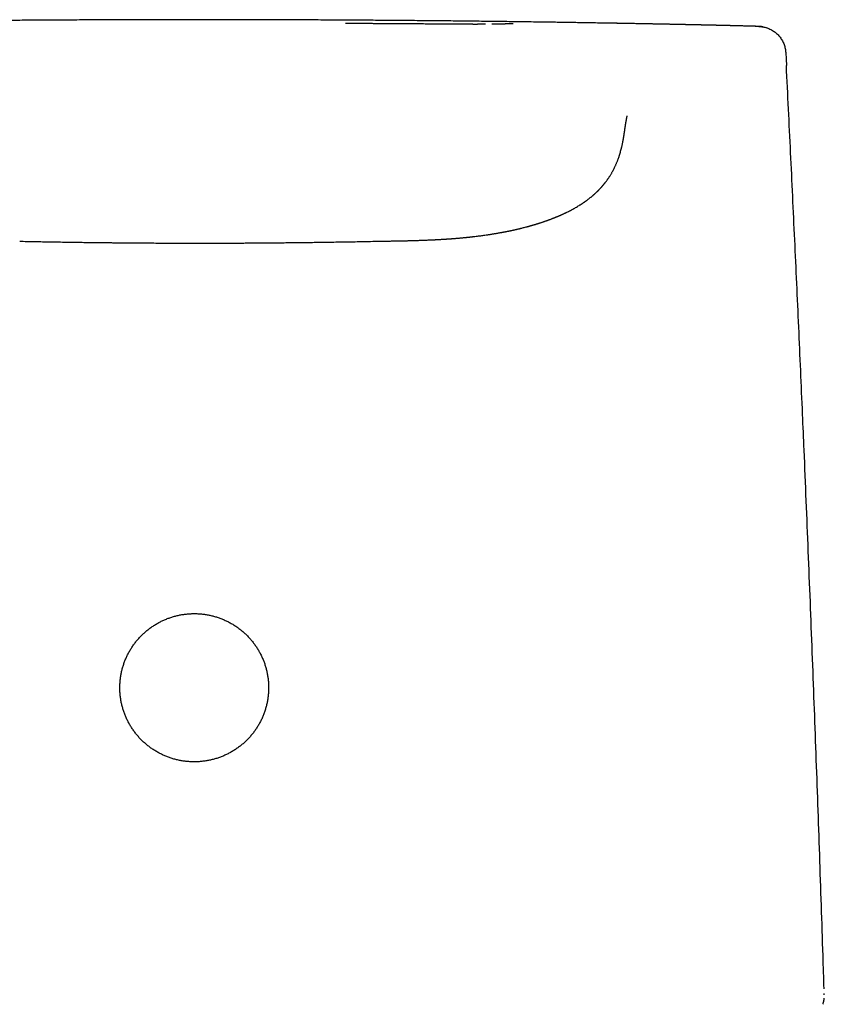
# Model space of a CAD drawing. Units: millimetres. Extents: x 8 to 538, y 12 to 435.
# Drawn here: x 276 to 307, y 396 to 435 of the extents above; entities that cross this region are included whole.
import ezdxf

# ---------------------------------------------------------------- set-up
doc = ezdxf.new("R2010")
doc.units = ezdxf.units.MM

msp = doc.modelspace()

# ---------------------------------------------------------------- linework, layer by layer
at = {"color": 7, "linetype": 'Continuous', "lineweight": 30}
for p, q in [((275.774, 425.909), (275.774, 425.909)), ((289.756, 425.909), (289.756, 425.909))]:
    msp.add_line(p, q, dxfattribs=at)
at = {"color": 7, "linetype": 'Continuous', "lineweight": 30, "flags": 128}
msp.add_lwpolyline([(305.716, 433.289), (305.728, 433.037), (305.741, 432.785)], dxfattribs=at)
at = {"color": 7, "linetype": 'Continuous', "lineweight": 30}
for points, knots in [([(282.765, 434.575), (282.638, 434.575), (282.382, 434.575), (281.999, 434.575), (281.616, 434.574), (281.233, 434.574), (280.85, 434.573), (280.468, 434.572), (280.074, 434.571), (279.668, 434.57), (279.251, 434.569), (278.835, 434.567), (278.42, 434.565), (278.007, 434.563), (277.596, 434.561), (277.186, 434.559), (276.779, 434.556), (276.374, 434.554), (275.974, 434.551), (275.579, 434.548), (275.188, 434.545), (274.8, 434.542), (274.425, 434.538), (274.062, 434.535), (273.711, 434.532), (273.363, 434.528), (273.018, 434.525), (272.676, 434.521), (272.337, 434.518), (271.99, 434.514), (271.635, 434.51), (271.273, 434.505), (270.916, 434.501), (270.563, 434.496), (270.214, 434.492), (269.87, 434.487), (269.531, 434.482), (269.197, 434.477), (268.867, 434.473), (268.545, 434.468), (268.23, 434.463), (267.922, 434.458), (267.678, 434.454), (267.539, 434.452), (267.498, 434.451)], [0, 0, 0, 0, 0.022693, 0.045395, 0.068106, 0.090825, 0.113549, 0.136279, 0.159012, 0.184021, 0.209031, 0.234041, 0.259049, 0.284054, 0.309055, 0.334055, 0.359052, 0.384047, 0.40904, 0.433586, 0.458131, 0.482675, 0.50722, 0.52994, 0.552661, 0.575382, 0.598105, 0.620828, 0.643551, 0.666276, 0.691273, 0.716271, 0.741269, 0.766268, 0.791266, 0.816264, 0.841262, 0.866259, 0.891255, 0.916251, 0.9408, 0.965349, 0.989896, 1, 1, 1, 1]), ([(304.666, 434.309), (304.664, 434.31), (304.662, 434.31), (304.649, 434.311), (304.63, 434.312), (304.605, 434.313), (304.572, 434.314), (304.533, 434.315), (304.486, 434.317), (304.43, 434.318), (304.364, 434.32), (304.29, 434.322), (304.208, 434.324), (304.118, 434.327), (304.02, 434.329), (303.914, 434.332), (303.8, 434.335), (303.679, 434.338), (303.55, 434.341), (303.415, 434.345), (303.273, 434.348), (303.124, 434.351), (302.971, 434.355), (302.815, 434.359), (302.657, 434.362), (302.493, 434.366), (302.323, 434.37), (302.147, 434.373), (301.965, 434.377), (301.771, 434.381), (301.564, 434.386), (301.343, 434.39), (301.116, 434.395), (300.882, 434.4), (300.641, 434.404), (300.394, 434.409), (300.14, 434.414), (299.879, 434.419), (299.612, 434.424), (299.341, 434.429), (299.065, 434.434), (298.785, 434.438), (298.5, 434.443), (298.215, 434.448), (297.933, 434.453), (297.654, 434.457), (297.37, 434.462), (297.081, 434.466), (296.788, 434.471), (296.491, 434.475), (296.179, 434.48), (295.853, 434.484), (295.512, 434.489), (295.166, 434.494), (294.815, 434.498), (294.46, 434.503), (294.101, 434.507), (293.737, 434.511), (293.37, 434.516), (292.998, 434.52), (292.625, 434.524), (292.251, 434.528), (291.875, 434.531), (291.497, 434.535), (291.124, 434.538), (290.759, 434.541), (290.4, 434.544), (290.039, 434.547), (289.676, 434.55), (289.311, 434.552), (288.944, 434.555), (288.562, 434.557), (288.166, 434.56), (287.756, 434.562), (287.344, 434.564), (286.93, 434.566), (286.515, 434.568), (286.098, 434.569), (285.68, 434.571), (285.261, 434.572), (284.841, 434.573), (284.423, 434.574), (284.007, 434.574), (283.593, 434.575), (283.179, 434.575), (282.903, 434.575), (282.765, 434.575)], [0, 0, 0, 0, 0.011185, 0.022374, 0.033568, 0.044765, 0.055966, 0.067169, 0.078374, 0.0907, 0.103028, 0.115355, 0.127681, 0.140006, 0.152329, 0.164651, 0.176972, 0.189292, 0.201611, 0.21371, 0.225808, 0.237905, 0.250003, 0.261201, 0.2724, 0.283599, 0.294798, 0.305998, 0.317198, 0.328398, 0.340719, 0.35304, 0.365361, 0.377682, 0.390003, 0.402324, 0.414645, 0.426965, 0.439285, 0.451605, 0.463704, 0.475803, 0.487902, 0.500001, 0.5112, 0.522399, 0.533599, 0.544798, 0.555998, 0.567199, 0.578399, 0.59072, 0.603041, 0.615362, 0.627683, 0.640004, 0.652325, 0.664646, 0.676967, 0.689287, 0.701607, 0.713706, 0.725805, 0.737903, 0.750001, 0.761199, 0.772397, 0.783595, 0.794793, 0.805992, 0.817191, 0.828391, 0.840712, 0.853034, 0.865358, 0.877683, 0.890009, 0.902336, 0.914663, 0.926989, 0.939313, 0.951635, 0.963733, 0.975827, 0.987916, 1, 1, 1, 1]), ([(293.647, 434.393), (293.644, 434.393), (293.637, 434.393), (293.619, 434.393), (293.595, 434.393), (293.564, 434.393), (293.527, 434.393), (293.483, 434.394), (293.432, 434.394), (293.375, 434.394), (293.314, 434.394), (293.25, 434.395), (293.184, 434.395), (293.113, 434.396), (293.037, 434.396), (292.955, 434.397), (292.869, 434.397), (292.78, 434.398), (292.688, 434.399), (292.591, 434.399), (292.489, 434.4), (292.378, 434.401), (292.257, 434.402), (292.124, 434.403), (291.986, 434.404), (291.842, 434.405), (291.701, 434.406), (291.565, 434.407), (291.433, 434.407), (291.299, 434.408), (291.162, 434.409), (291.022, 434.41), (290.885, 434.411), (290.75, 434.412), (290.617, 434.413), (290.478, 434.414), (290.334, 434.415), (290.183, 434.416), (290.026, 434.417), (289.864, 434.418), (289.693, 434.419), (289.513, 434.42), (289.324, 434.421), (289.129, 434.423), (288.928, 434.424), (288.721, 434.425), (288.581, 434.426), (288.51, 434.426)], [0, 0, 0, 0, 0.027579, 0.054905, 0.081974, 0.108787, 0.135346, 0.161181, 0.186769, 0.212253, 0.237708, 0.259287, 0.280847, 0.302383, 0.323895, 0.345383, 0.366849, 0.387072, 0.40728, 0.427469, 0.447641, 0.467828, 0.490799, 0.513806, 0.536849, 0.55993, 0.583047, 0.602337, 0.621648, 0.640979, 0.660331, 0.679705, 0.699308, 0.716396, 0.734079, 0.752355, 0.771222, 0.790683, 0.81074, 0.831395, 0.852652, 0.875563, 0.89913, 0.923355, 0.948241, 0.97379, 1, 1, 1, 1]), ([(293.977, 434.394), (293.975, 434.394), (293.958, 434.394), (293.926, 434.394), (293.882, 434.394), (293.845, 434.395), (293.815, 434.395), (293.792, 434.394), (293.769, 434.394), (293.746, 434.394), (293.722, 434.394), (293.697, 434.394), (293.672, 434.394), (293.655, 434.393), (293.647, 434.393)], [0, 0, 0, 0, 0.025672, 0.16488, 0.30356, 0.441711, 0.509374, 0.577445, 0.646188, 0.715605, 0.785694, 0.856456, 0.927891, 1, 1, 1, 1]), ([(295.068, 434.419), (295.065, 434.418), (295.058, 434.418), (295.048, 434.418), (295.038, 434.417), (295.028, 434.417), (295.018, 434.417), (295.009, 434.416), (294.999, 434.416), (294.99, 434.416), (294.981, 434.415), (294.972, 434.415), (294.963, 434.415), (294.954, 434.414), (294.945, 434.414), (294.936, 434.414), (294.927, 434.413), (294.919, 434.413), (294.91, 434.413), (294.902, 434.413), (294.894, 434.412), (294.886, 434.412), (294.878, 434.412), (294.871, 434.411), (294.863, 434.411), (294.855, 434.411), (294.847, 434.411), (294.84, 434.41), (294.832, 434.41), (294.825, 434.41), (294.819, 434.41), (294.814, 434.409), (294.808, 434.409), (294.803, 434.409), (294.798, 434.409), (294.793, 434.409), (294.787, 434.408), (294.778, 434.408), (294.765, 434.408), (294.746, 434.407), (294.727, 434.406), (294.705, 434.406), (294.685, 434.405), (294.666, 434.404), (294.649, 434.404), (294.632, 434.403), (294.614, 434.403), (294.598, 434.402), (294.584, 434.402), (294.572, 434.401), (294.561, 434.401), (294.55, 434.401), (294.539, 434.4), (294.528, 434.4), (294.518, 434.4), (294.508, 434.4), (294.498, 434.399), (294.488, 434.399), (294.479, 434.399), (294.47, 434.399), (294.462, 434.398), (294.454, 434.398), (294.448, 434.398), (294.442, 434.398), (294.438, 434.398), (294.434, 434.398), (294.429, 434.398), (294.423, 434.397), (294.417, 434.397), (294.41, 434.397), (294.403, 434.397), (294.396, 434.397), (294.389, 434.397), (294.381, 434.396), (294.374, 434.396), (294.367, 434.396), (294.359, 434.396), (294.352, 434.396), (294.344, 434.396), (294.336, 434.396), (294.328, 434.395), (294.319, 434.395), (294.309, 434.395), (294.298, 434.395), (294.287, 434.395), (294.277, 434.395), (294.266, 434.394), (294.256, 434.394), (294.246, 434.394), (294.237, 434.394), (294.231, 434.394), (294.229, 434.394)], [0, 0, 0, 0, 0.014798, 0.029361, 0.043687, 0.057777, 0.071631, 0.085007, 0.098156, 0.111077, 0.12377, 0.136487, 0.148968, 0.161211, 0.173216, 0.184985, 0.196516, 0.20781, 0.218867, 0.229687, 0.24027, 0.250615, 0.260723, 0.270594, 0.280228, 0.290551, 0.300587, 0.310336, 0.319798, 0.328973, 0.336066, 0.342977, 0.349708, 0.356277, 0.362837, 0.369416, 0.376016, 0.382637, 0.403574, 0.424711, 0.450134, 0.47584, 0.501828, 0.521863, 0.542064, 0.562429, 0.582958, 0.603649, 0.61705, 0.630143, 0.642927, 0.655403, 0.667571, 0.67943, 0.690981, 0.702224, 0.713159, 0.723785, 0.734103, 0.744113, 0.752667, 0.760982, 0.769058, 0.773706, 0.778338, 0.783102, 0.788005, 0.794644, 0.801521, 0.808634, 0.815983, 0.82357, 0.831392, 0.839452, 0.847748, 0.855399, 0.863241, 0.871274, 0.879498, 0.887912, 0.896518, 0.905167, 0.91704, 0.928638, 0.93996, 0.951008, 0.96178, 0.972092, 0.982139, 0.99192, 1, 1, 1, 1]), ([(304.833, 434.292), (304.827, 434.293), (304.814, 434.295), (304.799, 434.298), (304.784, 434.3), (304.77, 434.302), (304.758, 434.303), (304.746, 434.304), (304.736, 434.305), (304.725, 434.306), (304.712, 434.307), (304.699, 434.308), (304.687, 434.309), (304.678, 434.31), (304.669, 434.31), (304.662, 434.31), (304.656, 434.311), (304.652, 434.311), (304.649, 434.311), (304.647, 434.311), (304.645, 434.311), (304.643, 434.311), (304.638, 434.311), (304.631, 434.312), (304.621, 434.312), (304.61, 434.313), (304.597, 434.313), (304.583, 434.314), (304.568, 434.314), (304.549, 434.315), (304.523, 434.316), (304.491, 434.317), (304.456, 434.318), (304.417, 434.319), (304.374, 434.32), (304.326, 434.321), (304.275, 434.323), (304.221, 434.324), (304.165, 434.326), (304.107, 434.327), (304.046, 434.329), (303.98, 434.331), (303.904, 434.333), (303.815, 434.335), (303.714, 434.337), (303.603, 434.34), (303.483, 434.343), (303.353, 434.346), (303.216, 434.349), (303.071, 434.353), (302.932, 434.356), (302.799, 434.359), (302.675, 434.362), (302.57, 434.364), (302.487, 434.366), (302.428, 434.367), (302.372, 434.369), (302.318, 434.37), (302.263, 434.371), (302.21, 434.372), (302.157, 434.373), (302.106, 434.374), (302.059, 434.375), (302.015, 434.376), (301.975, 434.377), (301.937, 434.378), (301.904, 434.379), (301.875, 434.379), (301.85, 434.38), (301.827, 434.38), (301.805, 434.381), (301.779, 434.381), (301.748, 434.382), (301.711, 434.383), (301.67, 434.384), (301.628, 434.385), (301.583, 434.385), (301.534, 434.386), (301.481, 434.388), (301.423, 434.389), (301.363, 434.39), (301.302, 434.391), (301.238, 434.393), (301.171, 434.394), (301.099, 434.395), (301.024, 434.397), (300.946, 434.398), (300.866, 434.4), (300.784, 434.402), (300.697, 434.403), (300.607, 434.405), (300.513, 434.407), (300.414, 434.409), (300.312, 434.411), (300.208, 434.413), (300.102, 434.415), (299.987, 434.417), (299.86, 434.419), (299.724, 434.422), (299.572, 434.425), (299.404, 434.428), (299.221, 434.431), (299.08, 434.433), (299, 434.435), (298.98, 434.435)], [0, 0, 0, 0, 0.001646, 0.003605, 0.005884, 0.008509, 0.011716, 0.015352, 0.019391, 0.023374, 0.029221, 0.034566, 0.038915, 0.042865, 0.046416, 0.04957, 0.052378, 0.054774, 0.056758, 0.058478, 0.060213, 0.061972, 0.063753, 0.071219, 0.079063, 0.087285, 0.095887, 0.104867, 0.114226, 0.123934, 0.139433, 0.155277, 0.171466, 0.188, 0.204878, 0.222099, 0.239665, 0.257573, 0.273909, 0.290521, 0.307407, 0.324487, 0.341639, 0.364208, 0.3869, 0.409715, 0.434296, 0.459019, 0.483883, 0.50889, 0.53404, 0.553146, 0.572334, 0.591595, 0.600425, 0.608881, 0.616963, 0.624671, 0.632004, 0.639747, 0.647023, 0.653832, 0.660175, 0.666052, 0.671463, 0.676407, 0.680885, 0.684501, 0.687743, 0.69061, 0.693291, 0.696235, 0.700521, 0.705295, 0.710556, 0.715691, 0.721291, 0.727358, 0.733891, 0.740891, 0.748358, 0.755534, 0.763095, 0.771039, 0.779367, 0.788079, 0.797175, 0.806102, 0.815371, 0.824981, 0.834932, 0.845224, 0.855857, 0.86683, 0.877986, 0.889014, 0.899906, 0.913964, 0.927788, 0.941379, 0.959536, 0.977259, 0.994548, 1, 1, 1, 1]), ([(304.666, 434.309), (304.692, 434.308), (304.746, 434.306), (304.825, 434.295), (304.904, 434.278), (304.982, 434.255), (305.057, 434.227), (305.131, 434.193), (305.201, 434.154), (305.269, 434.11), (305.332, 434.06), (305.392, 434.006), (305.448, 433.948), (305.499, 433.886), (305.545, 433.82), (305.586, 433.75), (305.622, 433.678), (305.653, 433.603), (305.677, 433.526), (305.696, 433.448), (305.71, 433.369), (305.714, 433.315), (305.716, 433.289)], [0, 0, 0, 0, 0.0496105, 0.0994437, 0.1494478, 0.1995623, 0.2497252, 0.2998795, 0.3499784, 0.4000136, 0.4500111, 0.4999918, 0.5499727, 0.5999707, 0.6500067, 0.7001069, 0.7502628, 0.8004281, 0.8505452, 0.9005517, 0.9503873, 1, 1, 1, 1]), ([(304.995, 434.25), (304.993, 434.25), (304.99, 434.251), (304.986, 434.253), (304.983, 434.254)], [0, 0, 0, 0, 0.384323, 1, 1, 1, 1]), ([(306.377, 419.142), (306.327, 420.279), (306.228, 422.553), (306.071, 425.964), (305.91, 429.375), (305.797, 431.648), (305.741, 432.785)], [0, 0, 0, 0, 0.25, 0.5, 0.75, 1, 1, 1, 1]), ([(299.423, 430.24), (299.424, 430.242), (299.425, 430.249), (299.426, 430.26), (299.428, 430.273), (299.43, 430.283), (299.431, 430.292), (299.432, 430.301), (299.434, 430.31), (299.435, 430.32), (299.437, 430.332), (299.439, 430.344), (299.441, 430.357), (299.443, 430.37), (299.445, 430.384), (299.447, 430.397), (299.449, 430.411), (299.451, 430.425), (299.453, 430.439), (299.455, 430.45), (299.457, 430.46), (299.458, 430.468), (299.459, 430.476), (299.46, 430.484), (299.462, 430.492), (299.463, 430.501), (299.464, 430.509), (299.466, 430.517), (299.467, 430.523), (299.468, 430.529), (299.469, 430.535), (299.47, 430.542), (299.471, 430.55), (299.472, 430.557), (299.473, 430.563), (299.474, 430.569), (299.475, 430.574), (299.477, 430.582), (299.479, 430.595), (299.481, 430.61), (299.484, 430.624), (299.486, 430.638), (299.489, 430.652), (299.491, 430.665), (299.493, 430.678), (299.496, 430.689), (299.497, 430.698), (299.498, 430.705), (299.5, 430.712), (299.501, 430.719), (299.502, 430.725), (299.503, 430.73), (299.504, 430.734), (299.505, 430.737), (299.505, 430.74), (299.506, 430.743), (299.507, 430.747), (299.507, 430.75), (299.508, 430.754), (299.509, 430.756), (299.509, 430.759), (299.51, 430.763), (299.511, 430.768), (299.512, 430.772), (299.513, 430.776), (299.513, 430.779), (299.514, 430.782), (299.514, 430.785), (299.515, 430.787), (299.516, 430.79), (299.516, 430.793), (299.517, 430.795), (299.517, 430.796), (299.517, 430.798), (299.518, 430.799), (299.518, 430.8), (299.518, 430.802), (299.519, 430.804), (299.519, 430.805), (299.519, 430.806), (299.519, 430.807), (299.52, 430.808), (299.52, 430.809), (299.52, 430.811), (299.521, 430.812), (299.521, 430.812), (299.521, 430.812)], [0, 0, 0, 0, 0.007565, 0.021823, 0.034541, 0.045723, 0.055372, 0.063832, 0.074039, 0.08554, 0.098334, 0.112415, 0.126508, 0.142958, 0.158049, 0.173732, 0.190312, 0.207502, 0.2243, 0.240518, 0.251993, 0.262127, 0.271239, 0.281101, 0.291989, 0.303681, 0.315502, 0.325993, 0.335131, 0.342154, 0.35032, 0.359663, 0.370176, 0.380526, 0.389546, 0.397433, 0.404273, 0.411656, 0.435982, 0.460023, 0.478726, 0.50341, 0.527061, 0.545844, 0.570909, 0.595129, 0.606866, 0.619745, 0.634129, 0.648373, 0.662227, 0.674671, 0.681647, 0.68764, 0.693844, 0.702413, 0.710833, 0.719851, 0.727328, 0.733172, 0.741084, 0.751491, 0.764533, 0.777793, 0.789405, 0.799372, 0.808039, 0.81681, 0.825867, 0.83618, 0.847864, 0.85581, 0.862525, 0.868075, 0.874149, 0.881485, 0.890081, 0.899178, 0.907787, 0.914858, 0.920759, 0.927227, 0.934484, 0.957697, 0.98189, 1, 1, 1, 1]), ([(289.756, 425.909), (289.795, 425.91), (289.871, 425.911), (289.98, 425.913), (290.082, 425.915), (290.177, 425.916), (290.266, 425.918), (290.347, 425.919), (290.42, 425.921), (290.484, 425.922), (290.54, 425.923), (290.59, 425.924), (290.634, 425.925), (290.672, 425.925), (290.702, 425.926), (290.726, 425.927), (290.745, 425.927), (290.761, 425.927), (290.775, 425.928), (290.787, 425.928), (290.8, 425.928), (290.816, 425.929), (290.837, 425.929), (290.864, 425.93), (290.897, 425.93), (290.935, 425.931), (290.994, 425.933), (291.07, 425.935), (291.16, 425.937), (291.245, 425.94), (291.325, 425.942), (291.401, 425.945), (291.473, 425.947), (291.547, 425.95), (291.624, 425.953), (291.702, 425.956), (291.773, 425.959), (291.828, 425.961), (291.866, 425.963), (291.892, 425.964), (291.919, 425.966), (291.952, 425.967), (291.988, 425.969), (292.028, 425.971), (292.069, 425.973), (292.112, 425.975), (292.155, 425.978), (292.205, 425.98), (292.261, 425.984), (292.322, 425.987), (292.377, 425.991), (292.427, 425.994), (292.472, 425.997), (292.511, 426), (292.547, 426.002), (292.582, 426.005), (292.617, 426.007), (292.648, 426.009), (292.673, 426.011), (292.694, 426.013), (292.714, 426.015), (292.739, 426.016), (292.771, 426.019), (292.811, 426.022), (292.857, 426.026), (292.909, 426.03), (292.965, 426.035), (293.027, 426.041), (293.093, 426.047), (293.152, 426.052), (293.201, 426.057), (293.238, 426.061), (293.273, 426.065), (293.304, 426.068), (293.329, 426.07), (293.349, 426.072), (293.367, 426.074), (293.385, 426.076), (293.407, 426.079), (293.432, 426.082), (293.46, 426.085), (293.49, 426.088), (293.543, 426.094), (293.615, 426.103), (293.707, 426.114), (293.793, 426.125), (293.877, 426.136), (293.961, 426.148), (294.036, 426.159), (294.105, 426.169), (294.166, 426.178), (294.226, 426.188), (294.284, 426.197), (294.34, 426.206), (294.399, 426.216), (294.457, 426.226), (294.51, 426.236), (294.556, 426.244), (294.598, 426.251), (294.633, 426.258), (294.66, 426.263), (294.685, 426.268), (294.711, 426.273), (294.742, 426.279), (294.777, 426.285), (294.818, 426.294), (294.863, 426.303), (294.905, 426.311), (294.939, 426.318), (294.968, 426.324), (294.998, 426.331), (295.034, 426.339), (295.071, 426.347), (295.11, 426.355), (295.149, 426.364), (295.191, 426.374), (295.232, 426.383), (295.27, 426.392), (295.304, 426.4), (295.336, 426.408), (295.379, 426.419), (295.433, 426.432), (295.499, 426.449), (295.553, 426.463), (295.596, 426.474), (295.626, 426.482), (295.656, 426.49), (295.687, 426.499), (295.716, 426.507), (295.744, 426.515), (295.766, 426.521), (295.783, 426.526), (295.798, 426.53), (295.815, 426.535), (295.836, 426.541), (295.859, 426.548), (295.884, 426.555), (295.909, 426.563), (295.936, 426.571), (295.964, 426.579), (295.992, 426.588), (296.015, 426.595), (296.036, 426.601), (296.055, 426.608), (296.078, 426.615), (296.106, 426.624), (296.139, 426.634), (296.176, 426.646), (296.212, 426.658), (296.248, 426.67), (296.282, 426.682), (296.317, 426.694), (296.352, 426.707), (296.384, 426.718), (296.411, 426.728), (296.436, 426.737), (296.459, 426.745), (296.484, 426.754), (296.514, 426.765), (296.548, 426.778), (296.583, 426.792), (296.618, 426.805), (296.651, 426.818), (296.681, 426.83), (296.708, 426.841), (296.734, 426.852), (296.761, 426.863), (296.789, 426.875), (296.819, 426.887), (296.847, 426.899), (296.874, 426.91), (296.899, 426.921), (296.925, 426.933), (296.953, 426.945), (296.982, 426.958), (297.01, 426.971), (297.037, 426.984), (297.063, 426.996), (297.088, 427.007), (297.112, 427.019), (297.136, 427.031), (297.175, 427.049), (297.233, 427.078), (297.303, 427.114), (297.371, 427.15), (297.437, 427.187), (297.505, 427.226), (297.575, 427.267), (297.627, 427.298), (297.662, 427.32), (297.681, 427.332), (297.696, 427.342), (297.709, 427.35), (297.722, 427.358), (297.736, 427.367), (297.75, 427.376), (297.762, 427.384), (297.773, 427.392), (297.785, 427.4), (297.798, 427.409), (297.811, 427.418), (297.823, 427.426), (297.833, 427.433), (297.843, 427.439), (297.855, 427.448), (297.869, 427.458), (297.883, 427.467), (297.895, 427.476), (297.905, 427.483), (297.915, 427.491), (297.927, 427.499), (297.941, 427.509), (297.955, 427.52), (297.975, 427.535), (298.002, 427.555), (298.032, 427.579), (298.064, 427.603), (298.092, 427.626), (298.123, 427.651), (298.153, 427.676), (298.182, 427.701), (298.204, 427.72), (298.22, 427.734), (298.232, 427.745), (298.244, 427.755), (298.254, 427.764), (298.264, 427.774), (298.275, 427.784), (298.286, 427.794), (298.296, 427.804), (298.305, 427.812), (298.313, 427.82), (298.322, 427.828), (298.331, 427.837), (298.342, 427.848), (298.354, 427.859), (298.363, 427.868), (298.371, 427.876), (298.378, 427.882), (298.385, 427.89), (298.393, 427.898), (298.402, 427.907), (298.412, 427.918), (298.422, 427.928), (298.431, 427.936), (298.439, 427.945), (298.448, 427.955), (298.46, 427.967), (298.473, 427.981), (298.486, 427.995), (298.497, 428.007), (298.507, 428.019), (298.518, 428.031), (298.53, 428.044), (298.542, 428.058), (298.553, 428.07), (298.562, 428.081), (298.57, 428.091), (298.58, 428.102), (298.591, 428.116), (298.603, 428.13), (298.614, 428.143), (298.622, 428.153), (298.629, 428.162), (298.636, 428.171), (298.645, 428.183), (298.656, 428.196), (298.668, 428.212), (298.686, 428.235), (298.708, 428.264), (298.732, 428.296), (298.751, 428.323), (298.767, 428.346), (298.783, 428.37), (298.801, 428.396), (298.82, 428.424), (298.841, 428.457), (298.864, 428.494), (298.889, 428.535), (298.913, 428.576), (298.936, 428.617), (298.957, 428.654), (298.976, 428.69), (298.994, 428.725), (299.012, 428.76), (299.031, 428.8), (299.052, 428.842), (299.072, 428.887), (299.091, 428.93), (299.109, 428.974), (299.127, 429.017), (299.143, 429.058), (299.158, 429.096), (299.171, 429.131), (299.183, 429.165), (299.195, 429.199), (299.211, 429.247), (299.231, 429.31), (299.254, 429.388), (299.277, 429.469), (299.295, 429.537), (299.308, 429.595), (299.319, 429.64), (299.329, 429.684), (299.338, 429.727), (299.346, 429.765), (299.352, 429.795), (299.356, 429.817), (299.359, 429.833), (299.362, 429.848), (299.364, 429.864), (299.367, 429.878), (299.37, 429.894), (299.373, 429.91), (299.376, 429.927), (299.378, 429.943), (299.381, 429.958), (299.383, 429.972), (299.385, 429.984), (299.387, 429.995), (299.389, 430.005), (299.391, 430.017), (299.393, 430.03), (299.395, 430.045), (299.398, 430.063), (299.4, 430.08), (299.403, 430.097), (299.405, 430.111), (299.407, 430.124), (299.409, 430.137), (299.411, 430.151), (299.413, 430.164), (299.415, 430.178), (299.417, 430.194), (299.419, 430.211), (299.422, 430.229), (299.424, 430.242), (299.425, 430.248)], [0, 0, 0, 0, 0.0083047, 0.0160797, 0.0233455, 0.0301152, 0.0363958, 0.0421892, 0.0474936, 0.0519218, 0.0559225, 0.0594877, 0.0626125, 0.0652927, 0.067525, 0.0690798, 0.0703942, 0.0715505, 0.0725481, 0.0733866, 0.0741553, 0.0752125, 0.0767528, 0.0786901, 0.0810264, 0.0837643, 0.0869065, 0.0935733, 0.0999621, 0.1060335, 0.1117813, 0.1171999, 0.1222845, 0.1270307, 0.1330842, 0.1386695, 0.1437814, 0.1484109, 0.1503092, 0.1520921, 0.1538774, 0.1561726, 0.1590377, 0.1616902, 0.1646976, 0.1678871, 0.1709399, 0.1738483, 0.1786807, 0.183047, 0.1869439, 0.1904468, 0.1939421, 0.196461, 0.1990029, 0.2015679, 0.2041435, 0.2064284, 0.2082644, 0.2096949, 0.2110297, 0.2125559, 0.2150688, 0.217974, 0.2212729, 0.2249781, 0.2291783, 0.2335632, 0.2383987, 0.2436871, 0.2463378, 0.2490899, 0.2518221, 0.2540978, 0.2558768, 0.2572747, 0.2584191, 0.2597946, 0.2614037, 0.2632467, 0.2653241, 0.2676085, 0.2698866, 0.2769833, 0.2836213, 0.2900232, 0.2962436, 0.3024452, 0.3088391, 0.3133111, 0.3179623, 0.3227415, 0.3271617, 0.3311536, 0.3356941, 0.3406768, 0.3444593, 0.3481301, 0.3514313, 0.3541526, 0.3562929, 0.3579141, 0.3599687, 0.3624534, 0.3652186, 0.368197, 0.3723056, 0.3759364, 0.3783366, 0.3803766, 0.382832, 0.3857034, 0.3889989, 0.3919296, 0.39514, 0.3986305, 0.4021609, 0.4052651, 0.4080133, 0.4106971, 0.4133418, 0.4188138, 0.4242822, 0.4300309, 0.4325935, 0.4351792, 0.43778, 0.4403962, 0.4430235, 0.4454484, 0.447549, 0.4488049, 0.450008, 0.4514896, 0.453276, 0.4553674, 0.4576915, 0.459884, 0.4618947, 0.4648905, 0.467366, 0.4694645, 0.4712579, 0.4728558, 0.4747296, 0.4773617, 0.4804511, 0.4838541, 0.4874776, 0.4905354, 0.4937377, 0.4970883, 0.5004593, 0.5034713, 0.5060552, 0.5083522, 0.5105096, 0.5126542, 0.5156057, 0.5190075, 0.5224701, 0.5258854, 0.5292133, 0.5321755, 0.5347358, 0.5371536, 0.5398331, 0.5426986, 0.5457202, 0.5486718, 0.5512577, 0.5537002, 0.5564178, 0.5592019, 0.5621292, 0.5652163, 0.568043, 0.5705232, 0.5731506, 0.5757974, 0.5781859, 0.5806004, 0.5879836, 0.5963918, 0.6029923, 0.6098424, 0.6178755, 0.625604, 0.6330057, 0.6352886, 0.6374982, 0.6393529, 0.6405312, 0.6419711, 0.6436716, 0.6453245, 0.6467081, 0.647875, 0.6491976, 0.6507169, 0.65238, 0.6538041, 0.6549131, 0.6558673, 0.6572742, 0.6590982, 0.6607487, 0.6621232, 0.6632478, 0.6643319, 0.6658297, 0.6674126, 0.6692254, 0.6710012, 0.6745275, 0.6788726, 0.681898, 0.6858535, 0.6891351, 0.6932875, 0.6970509, 0.7000258, 0.7014343, 0.703129, 0.7046103, 0.7057372, 0.7069409, 0.708429, 0.7099581, 0.7112301, 0.7123823, 0.7134316, 0.7143977, 0.7156008, 0.7171589, 0.7187529, 0.7199984, 0.7209234, 0.7218076, 0.7227211, 0.7237542, 0.7249911, 0.7264796, 0.7278739, 0.7289838, 0.7298926, 0.7312662, 0.7328214, 0.7346995, 0.7366276, 0.7380902, 0.7394205, 0.7408771, 0.7426323, 0.74446, 0.7460246, 0.7472294, 0.7484081, 0.7496845, 0.751376, 0.7533962, 0.7548849, 0.7560035, 0.7570493, 0.7580924, 0.7592939, 0.7611598, 0.7630202, 0.7647789, 0.7691831, 0.7734123, 0.7759078, 0.7784238, 0.781052, 0.7840556, 0.787319, 0.7904153, 0.7948913, 0.7992966, 0.8039249, 0.8083083, 0.812281, 0.8159873, 0.8196543, 0.8233457, 0.8273087, 0.8321194, 0.8368402, 0.8412608, 0.8456687, 0.8503415, 0.8546718, 0.8584305, 0.8619045, 0.8653695, 0.868883, 0.8724451, 0.8803513, 0.8885279, 0.8970161, 0.9058738, 0.9106883, 0.9156441, 0.9206948, 0.925478, 0.9298377, 0.9338688, 0.9357401, 0.9376062, 0.9394423, 0.9412335, 0.9430791, 0.9448321, 0.9468775, 0.9491275, 0.9512042, 0.9530642, 0.9548919, 0.9565085, 0.9579244, 0.9592299, 0.9608078, 0.9627011, 0.9649098, 0.9673148, 0.9701878, 0.9726284, 0.9746443, 0.9766452, 0.9788733, 0.9813289, 0.9834863, 0.9860206, 0.9889395, 0.9922427, 0.9959297, 1, 1, 1, 1]), ([(275.774, 425.909), (275.868, 425.907), (276.054, 425.903), (276.329, 425.898), (276.598, 425.893), (276.862, 425.888), (277.119, 425.883), (277.385, 425.879), (277.659, 425.875), (277.94, 425.871), (278.212, 425.867), (278.468, 425.863), (278.707, 425.86), (278.929, 425.858), (279.145, 425.855), (279.355, 425.853), (279.557, 425.851), (279.754, 425.849), (279.944, 425.847), (280.127, 425.846), (280.304, 425.845), (280.474, 425.843), (280.637, 425.842), (280.794, 425.841), (280.945, 425.84), (281.089, 425.84), (281.226, 425.839), (281.353, 425.838), (281.469, 425.838), (281.576, 425.838), (281.678, 425.837), (281.779, 425.837), (281.882, 425.837), (281.989, 425.836), (282.105, 425.836), (282.228, 425.836), (282.36, 425.836), (282.497, 425.836), (282.641, 425.835), (282.79, 425.835), (282.955, 425.836), (283.137, 425.836), (283.336, 425.836), (283.543, 425.836), (283.75, 425.837), (283.957, 425.838), (284.163, 425.838), (284.375, 425.839), (284.594, 425.84), (284.82, 425.842), (285.052, 425.843), (285.291, 425.845), (285.536, 425.847), (285.788, 425.849), (286.047, 425.852), (286.312, 425.854), (286.583, 425.857), (286.861, 425.861), (287.146, 425.864), (287.438, 425.868), (287.74, 425.873), (288.055, 425.878), (288.381, 425.883), (288.715, 425.889), (289.056, 425.895), (289.404, 425.902), (289.638, 425.906), (289.756, 425.909)], [0, 0, 0, 0, 0.0201176, 0.0398117, 0.0590825, 0.0779298, 0.0963539, 0.1143545, 0.1350261, 0.1551097, 0.1746054, 0.1935131, 0.2098982, 0.2258146, 0.2412624, 0.2562415, 0.2707521, 0.284794, 0.2983673, 0.3114721, 0.3241084, 0.3362761, 0.3479753, 0.3592059, 0.3699681, 0.3802618, 0.390087, 0.3994438, 0.4074466, 0.4150717, 0.4223191, 0.4293321, 0.4366684, 0.444384, 0.4524788, 0.4614586, 0.4708631, 0.4806924, 0.4909466, 0.5016255, 0.5127293, 0.5263613, 0.5405834, 0.5553956, 0.5707979, 0.5850487, 0.5997699, 0.6149616, 0.6306239, 0.6467566, 0.6633599, 0.6804337, 0.6979781, 0.7159931, 0.7344786, 0.7534348, 0.7728616, 0.792759, 0.8131271, 0.8339659, 0.8552754, 0.8781045, 0.9014502, 0.9253126, 0.9496917, 0.9745875, 1, 1, 1, 1]), ([(307.217, 396.663), (307.204, 397.093), (307.149, 398.841), (307.045, 401.909), (306.906, 405.867), (306.758, 409.824), (306.601, 413.78), (306.474, 416.886), (306.396, 418.673), (306.376, 419.141)], [0, 0, 0, 0, 0.057297, 0.233335, 0.409373, 0.585412, 0.761451, 0.93749, 1, 1, 1, 1]), ([(282.52, 411.342), (282.507, 411.341), (282.468, 411.34), (282.405, 411.337), (282.332, 411.331), (282.258, 411.323), (282.185, 411.314), (282.111, 411.302), (282.039, 411.289), (281.966, 411.274), (281.894, 411.257), (281.823, 411.238), (281.752, 411.218), (281.681, 411.195), (281.611, 411.171), (281.542, 411.145), (281.473, 411.118), (281.405, 411.088), (281.338, 411.057), (281.272, 411.025), (281.207, 410.99), (281.142, 410.954), (281.078, 410.916), (281.016, 410.877), (280.954, 410.836), (280.894, 410.794), (280.834, 410.75), (280.776, 410.704), (280.719, 410.657), (280.663, 410.609), (280.608, 410.559), (280.555, 410.508), (280.503, 410.456), (280.452, 410.402), (280.403, 410.347), (280.355, 410.291), (280.309, 410.233), (280.264, 410.175), (280.22, 410.115), (280.179, 410.054), (280.138, 409.992), (280.1, 409.929), (280.062, 409.866), (280.027, 409.801), (279.993, 409.735), (279.961, 409.669), (279.931, 409.602), (279.902, 409.534), (279.875, 409.465), (279.85, 409.396), (279.826, 409.326), (279.805, 409.255), (279.785, 409.184), (279.767, 409.112), (279.751, 409.04), (279.737, 408.968), (279.724, 408.895), (279.713, 408.822), (279.705, 408.749), (279.698, 408.676), (279.693, 408.602), (279.69, 408.528), (279.689, 408.455), (279.689, 408.381), (279.692, 408.307), (279.696, 408.233), (279.702, 408.16), (279.711, 408.087), (279.721, 408.014), (279.733, 407.941), (279.746, 407.868), (279.762, 407.796), (279.779, 407.724), (279.799, 407.653), (279.82, 407.583), (279.842, 407.512), (279.867, 407.443), (279.894, 407.374), (279.922, 407.306), (279.952, 407.238), (279.983, 407.172), (280.016, 407.106), (280.051, 407.041), (280.088, 406.977), (280.126, 406.913), (280.166, 406.851), (280.208, 406.79), (280.25, 406.73), (280.295, 406.671), (280.341, 406.613), (280.388, 406.557), (280.437, 406.501), (280.487, 406.447), (280.539, 406.394), (280.592, 406.343), (280.646, 406.293), (280.702, 406.244), (280.758, 406.196), (280.816, 406.151), (280.875, 406.106), (280.936, 406.063), (280.997, 406.022), (281.059, 405.982), (281.123, 405.944), (281.187, 405.907), (281.252, 405.872), (281.318, 405.839), (281.385, 405.807), (281.452, 405.778), (281.521, 405.749), (281.59, 405.723), (281.66, 405.698), (281.73, 405.676), (281.801, 405.654), (281.872, 405.635), (281.944, 405.618), (282.017, 405.602), (282.089, 405.588), (282.162, 405.576), (282.236, 405.566), (282.309, 405.558), (282.383, 405.552), (282.457, 405.547), (282.531, 405.545), (282.605, 405.544), (282.679, 405.545), (282.752, 405.548), (282.826, 405.553), (282.9, 405.56), (282.973, 405.568), (283.047, 405.579), (283.12, 405.591), (283.192, 405.605), (283.264, 405.621), (283.336, 405.639), (283.408, 405.659), (283.478, 405.68), (283.549, 405.704), (283.618, 405.729), (283.687, 405.755), (283.755, 405.784), (283.823, 405.814), (283.89, 405.846), (283.955, 405.88), (284.02, 405.915), (284.084, 405.952), (284.147, 405.991), (284.21, 406.031), (284.271, 406.072), (284.331, 406.116), (284.389, 406.16), (284.447, 406.207), (284.503, 406.254), (284.559, 406.303), (284.613, 406.354), (284.665, 406.406), (284.717, 406.459), (284.767, 406.513), (284.815, 406.569), (284.862, 406.626), (284.908, 406.684), (284.952, 406.743), (284.995, 406.803), (285.036, 406.865), (285.075, 406.927), (285.113, 406.99), (285.149, 407.055), (285.184, 407.12), (285.217, 407.186), (285.248, 407.253), (285.278, 407.321), (285.305, 407.389), (285.331, 407.458), (285.356, 407.528), (285.378, 407.598), (285.399, 407.669), (285.418, 407.74), (285.435, 407.812), (285.45, 407.884), (285.463, 407.957), (285.475, 408.03), (285.484, 408.103), (285.492, 408.176), (285.498, 408.25), (285.502, 408.323), (285.504, 408.397), (285.504, 408.471), (285.503, 408.544), (285.499, 408.618), (285.494, 408.692), (285.487, 408.765), (285.477, 408.838), (285.466, 408.911), (285.454, 408.984), (285.439, 409.056), (285.422, 409.128), (285.404, 409.2), (285.384, 409.27), (285.362, 409.341), (285.338, 409.411), (285.312, 409.48), (285.285, 409.549), (285.256, 409.616), (285.225, 409.683), (285.193, 409.75), (285.158, 409.815), (285.123, 409.88), (285.085, 409.943), (285.046, 410.006), (285.005, 410.068), (284.963, 410.128), (284.919, 410.188), (284.874, 410.246), (284.827, 410.303), (284.779, 410.359), (284.73, 410.414), (284.679, 410.467), (284.626, 410.52), (284.573, 410.57), (284.518, 410.62), (284.462, 410.668), (284.404, 410.714), (284.346, 410.76), (284.286, 410.803), (284.225, 410.845), (284.164, 410.886), (284.101, 410.925), (284.037, 410.962), (283.972, 410.998), (283.907, 411.032), (283.84, 411.064), (283.773, 411.095), (283.705, 411.124), (283.636, 411.151), (283.567, 411.177), (283.497, 411.2), (283.426, 411.222), (283.355, 411.243), (283.283, 411.261), (283.211, 411.277), (283.139, 411.292), (283.066, 411.305), (282.993, 411.316), (282.919, 411.325), (282.845, 411.332), (282.772, 411.338), (282.698, 411.341), (282.624, 411.343), (282.565, 411.343), (282.53, 411.342), (282.52, 411.342)], [0, 0, 0, 0, 0.00225, 0.0063, 0.01035, 0.0144, 0.018451, 0.022501, 0.026551, 0.030601, 0.034651, 0.038702, 0.042752, 0.046802, 0.050852, 0.054902, 0.058952, 0.063002, 0.067052, 0.071102, 0.075152, 0.079202, 0.083252, 0.087301, 0.091351, 0.095401, 0.099451, 0.1035, 0.10755, 0.111599, 0.115649, 0.119698, 0.123748, 0.127797, 0.131846, 0.135896, 0.139945, 0.143994, 0.148043, 0.152092, 0.156141, 0.16019, 0.164239, 0.168288, 0.172337, 0.176386, 0.180435, 0.184483, 0.188532, 0.192581, 0.196629, 0.200678, 0.204727, 0.208775, 0.212824, 0.216872, 0.220921, 0.224969, 0.229018, 0.233066, 0.237115, 0.241163, 0.245211, 0.24926, 0.253308, 0.257357, 0.261405, 0.265454, 0.269502, 0.27355, 0.277599, 0.281647, 0.285696, 0.289744, 0.293793, 0.297841, 0.30189, 0.305939, 0.309987, 0.314036, 0.318084, 0.322133, 0.326182, 0.330231, 0.33428, 0.338328, 0.342377, 0.346426, 0.350475, 0.354524, 0.358573, 0.362623, 0.366672, 0.370721, 0.37477, 0.37882, 0.382869, 0.386918, 0.390968, 0.395017, 0.399067, 0.403116, 0.407166, 0.411216, 0.415265, 0.419315, 0.423365, 0.427415, 0.431465, 0.435515, 0.439565, 0.443615, 0.447665, 0.451715, 0.455765, 0.459815, 0.463865, 0.467915, 0.471965, 0.476015, 0.480066, 0.484116, 0.488166, 0.492216, 0.496267, 0.500317, 0.504367, 0.508417, 0.512468, 0.516518, 0.520568, 0.524618, 0.528668, 0.532719, 0.536769, 0.540819, 0.544869, 0.548919, 0.552969, 0.557019, 0.561069, 0.565119, 0.569169, 0.573219, 0.577269, 0.581319, 0.585369, 0.589419, 0.593468, 0.597518, 0.601568, 0.605617, 0.609667, 0.613716, 0.617766, 0.621815, 0.625865, 0.629914, 0.633963, 0.638013, 0.642062, 0.646111, 0.65016, 0.654209, 0.658258, 0.662307, 0.666356, 0.670405, 0.674454, 0.678503, 0.682551, 0.6866, 0.690649, 0.694697, 0.698746, 0.702795, 0.706843, 0.710892, 0.71494, 0.718989, 0.723037, 0.727086, 0.731134, 0.735183, 0.739231, 0.74328, 0.747328, 0.751376, 0.755425, 0.759473, 0.763522, 0.76757, 0.771618, 0.775667, 0.779715, 0.783764, 0.787812, 0.791861, 0.795909, 0.799958, 0.804007, 0.808055, 0.812104, 0.816152, 0.820201, 0.82425, 0.828299, 0.832348, 0.836396, 0.840445, 0.844494, 0.848543, 0.852592, 0.856641, 0.86069, 0.86474, 0.868789, 0.872838, 0.876887, 0.880937, 0.884986, 0.889035, 0.893085, 0.897134, 0.901184, 0.905234, 0.909283, 0.913333, 0.917383, 0.921433, 0.925482, 0.929532, 0.933582, 0.937632, 0.941682, 0.945732, 0.949782, 0.953832, 0.957882, 0.961932, 0.965982, 0.970033, 0.974083, 0.978133, 0.982183, 0.986233, 0.990284, 0.994334, 0.998384, 1, 1, 1, 1]), ([(307.225, 396.425), (307.225, 396.44), (307.225, 396.456), (307.224, 396.475), (307.224, 396.477)], [0, 0, 0, 0, 0.909517, 1, 1, 1, 1]), ([(307.165, 396.059), (307.168, 396.067), (307.174, 396.081), (307.182, 396.103), (307.189, 396.122), (307.194, 396.14), (307.198, 396.155), (307.201, 396.167), (307.203, 396.172), (307.203, 396.174)], [0, 0, 0, 0, 0.2152514, 0.4058612, 0.5721675, 0.714486, 0.8370459, 0.9529864, 1, 1, 1, 1]), ([(307.203, 396.174), (307.204, 396.178), (307.206, 396.188), (307.209, 396.202), (307.212, 396.218), (307.214, 396.234), (307.217, 396.252), (307.219, 396.271), (307.22, 396.285), (307.221, 396.292), (307.221, 396.293)], [0, 0, 0, 0, 0.093034, 0.213556, 0.327385, 0.473818, 0.630253, 0.798544, 0.972038, 1, 1, 1, 1])]:
    msp.add_open_spline(points, degree=3, knots=knots, dxfattribs=at)

doc.saveas('drawing.dxf')
